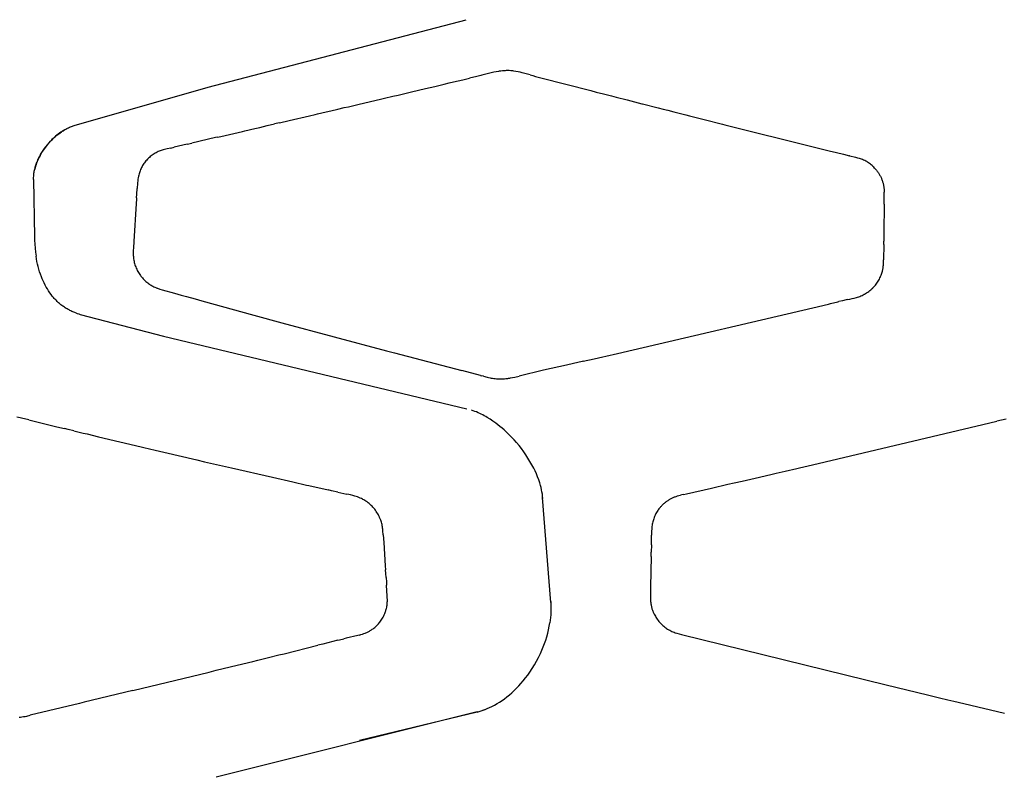
# Model space of a CAD drawing. Units: centimetres. Extents: x 0 to 28.8, y 0 to 86.7.
# Drawn here: x 12.6 to 16.1, y 34.9 to 37.6 of the extents above; entities that cross this region are included whole.
import ezdxf

# ---------------------------------------------------------------- set-up
doc = ezdxf.new("R2010")
doc.units = ezdxf.units.CM
doc.layers.add('FLOS', color=30, linetype='Continuous')

# ---------------------------------------------------------------- blocks, each defined once
blk = doc.blocks.new('TATOU_T_EL')
at = {"color": 0, "linetype": 'ByBlock', "lineweight": -2}
for points in [[(-1.1227, 37.4108), (-0.21, 37.6492)], [(-0.1545, 37.4531), (-0.1582, 37.4522)], [(-0.1122, 37.463), (-0.1545, 37.4531)], [(-0.0954, 37.4663), (-0.1038, 37.4647), (-0.1122, 37.463)], [(-0.0933, 37.4666), (-0.0954, 37.4663)], [(-0.0768, 37.4685), (-0.0823, 37.468), (-0.0878, 37.4674), (-0.0933, 37.4666)], [(-0.0759, 37.4686), (-0.0768, 37.4685)], [(-0.0687, 37.4689), (-0.0723, 37.4688), (-0.0759, 37.4686)], [(-0.0524, 37.4686), (-0.0578, 37.4689), (-0.0633, 37.469), (-0.0687, 37.4689)], [(-0.0487, 37.4683), (-0.0524, 37.4686)], [(-0.0415, 37.4675), (-0.0451, 37.468), (-0.0487, 37.4683)], [(-0.0126, 37.4615), (-0.0198, 37.4633), (-0.027, 37.4649), (-0.0342, 37.4663), (-0.0415, 37.4675)], [(0.0162, 37.4537), (-0.0126, 37.4615)], [(0.0162, 37.4537), (0.0255, 37.4512)], [(-0.3212, 37.4132), (-0.2883, 37.421)], [(-0.2883, 37.421), (-0.27, 37.4254)], [(-0.27, 37.4254), (-0.2554, 37.4289)], [(-0.2554, 37.4289), (-0.2225, 37.4368)], [(-0.2225, 37.4368), (-0.1987, 37.4425)], [(-0.173, 37.4487), (-0.1987, 37.4425)], [(-0.1582, 37.4522), (-0.173, 37.4487)], [(0.0255, 37.4512), (0.0349, 37.4487)], [(0.0349, 37.4487), (0.0444, 37.4463)], [(0.0444, 37.4463), (0.0539, 37.4438)], [(0.0539, 37.4438), (0.2299, 37.3982)], [(-1.7395, 37.0842), (-1.7395, 37.0878), (-1.7394, 37.0914), (-1.7392, 37.0951), (-1.7389, 37.0987), (-1.7386, 37.1023), (-1.7381, 37.1059), (-1.7375, 37.1095), (-1.7369, 37.113), (-1.7362, 37.1166), (-1.7354, 37.1202), (-1.7345, 37.1238), (-1.7335, 37.1273), (-1.7325, 37.1308), (-1.7314, 37.1343), (-1.7302, 37.1378), (-1.7289, 37.1412), (-1.7274, 37.1452), (-1.7258, 37.1491), (-1.7242, 37.153), (-1.7224, 37.1568), (-1.7206, 37.1606), (-1.7187, 37.1644), (-1.7167, 37.1681), (-1.7147, 37.1718), (-1.7126, 37.1755), (-1.7104, 37.1791), (-1.7081, 37.1827), (-1.7058, 37.1862), (-1.701, 37.1932), (-1.696, 37.2), (-1.6906, 37.2068), (-1.685, 37.2133), (-1.6792, 37.2197), (-1.6762, 37.2229), (-1.6732, 37.2259), (-1.6701, 37.2289), (-1.6669, 37.2319), (-1.6637, 37.2348), (-1.6605, 37.2376), (-1.6572, 37.2404), (-1.6538, 37.2431), (-1.6504, 37.2457), (-1.6469, 37.2483), (-1.641, 37.2525), (-1.638, 37.2545), (-1.6349, 37.2565), (-1.6318, 37.2584), (-1.6287, 37.2603), (-1.6256, 37.262), (-1.6224, 37.2638), (-1.6191, 37.2654), (-1.6159, 37.267), (-1.6126, 37.2685), (-1.6092, 37.2699), (-1.6059, 37.2712), (-1.6025, 37.2725), (-1.599, 37.2737), (-1.5956, 37.2748), (-1.1227, 37.4108)], [(-0.451, 37.3825), (-0.4035, 37.3937)], [(-0.4035, 37.3937), (-0.3541, 37.4054)], [(-0.3541, 37.4054), (-0.3212, 37.4132)], [(0.2299, 37.3982), (0.2489, 37.3933)], [(0.2489, 37.3933), (0.2751, 37.3866)], [(0.2751, 37.3866), (0.3037, 37.3793)], [(-0.6264, 37.3414), (-0.5935, 37.3491)], [(-0.5935, 37.3491), (-0.5087, 37.369)], [(-0.5087, 37.369), (-0.4985, 37.3714)], [(-0.4985, 37.3714), (-0.4694, 37.3782)], [(-0.4694, 37.3782), (-0.451, 37.3825)], [(0.3037, 37.3793), (0.3204, 37.375)], [(0.3204, 37.375), (0.3586, 37.3652)], [(0.3586, 37.3652), (0.4112, 37.3518)], [(0.4112, 37.3518), (0.4135, 37.3512)], [(0.4135, 37.3512), (0.4686, 37.3372)], [(-0.7637, 37.3094), (-0.7441, 37.3139)], [(-0.7441, 37.3139), (-0.7359, 37.3159)], [(-0.7359, 37.3159), (-0.7049, 37.3231)], [(-0.7049, 37.3231), (-0.6884, 37.3269)], [(-0.6884, 37.3269), (-0.6643, 37.3326)], [(-0.6643, 37.3326), (-0.641, 37.338)], [(-0.641, 37.338), (-0.6264, 37.3414)], [(0.4686, 37.3372), (0.4867, 37.3326)], [(0.4867, 37.3326), (0.5021, 37.3287)], [(0.5021, 37.3287), (0.5236, 37.3232)], [(0.5236, 37.3232), (0.5668, 37.3123)], [(-0.9141, 37.2744), (-0.8879, 37.2805)], [(-0.8705, 37.2845), (-0.8879, 37.2805)], [(-0.8705, 37.2846), (-0.8356, 37.2927)], [(-0.8356, 37.2927), (-0.7637, 37.3094)], [(0.5668, 37.3123), (0.5791, 37.3092)], [(0.5791, 37.3092), (0.6316, 37.296)], [(0.6316, 37.296), (0.6964, 37.2797)], [(0.6964, 37.2797), (0.7037, 37.2778)], [(-1.6248, 37.2625), (-1.6296, 37.2599), (-1.6343, 37.2571), (-1.639, 37.2541), (-1.6436, 37.251), (-1.6482, 37.2477), (-1.6528, 37.2443), (-1.6572, 37.2407), (-1.6617, 37.237), (-1.666, 37.2332), (-1.6703, 37.2293), (-1.6745, 37.2252), (-1.6786, 37.221), (-1.6826, 37.2167), (-1.6865, 37.2123), (-1.6904, 37.2078), (-1.6941, 37.2032), (-1.6977, 37.1985), (-1.7012, 37.1937), (-1.7046, 37.1888), (-1.7079, 37.1839), (-1.711, 37.1789), (-1.714, 37.1738), (-1.7168, 37.1686), (-1.7196, 37.1634), (-1.7221, 37.1581), (-1.7245, 37.1528), (-1.7268, 37.1475), (-1.7289, 37.1421), (-1.7308, 37.1366), (-1.7325, 37.1312), (-1.7341, 37.1257), (-1.7354, 37.1202)], [(-1.0621, 37.2401), (-1.0012, 37.2542)], [(-1.0012, 37.2542), (-0.9924, 37.2563)], [(-0.9924, 37.2562), (-0.9577, 37.2643)], [(-0.9577, 37.2643), (-0.9402, 37.2684)], [(-0.9402, 37.2683), (-0.9141, 37.2744)], [(0.7037, 37.2778), (1.0213, 37.1985)], [(-1.1967, 37.2088), (-1.1799, 37.2127)], [(-1.0969, 37.232), (-1.1799, 37.2127)], [(-1.0882, 37.234), (-1.0969, 37.232)], [(-1.0882, 37.234), (-1.0621, 37.2401)], [(-1.2991, 37.1824), (-1.3028, 37.1806), (-1.3065, 37.1787), (-1.3101, 37.1766), (-1.3136, 37.1745), (-1.317, 37.1722), (-1.3204, 37.1698), (-1.3237, 37.1673), (-1.3269, 37.1647), (-1.33, 37.162), (-1.3331, 37.1593)], [(-1.2844, 37.1881), (-1.2882, 37.1868), (-1.2919, 37.1855), (-1.2955, 37.184), (-1.2991, 37.1824)], [(-1.282, 37.1888), (-1.2844, 37.1881)], [(-1.2771, 37.1902), (-1.282, 37.1888)], [(-1.2676, 37.1925), (-1.2724, 37.1914), (-1.2771, 37.1902)], [(-1.2549, 37.1953), (-1.2676, 37.1925)], [(-1.2549, 37.1953), (-1.2427, 37.1981)], [(-1.1967, 37.2088), (-1.2427, 37.1981)], [(1.0213, 37.1985), (1.0727, 37.1858)], [(1.0727, 37.1858), (1.0984, 37.1794)], [(1.0984, 37.1794), (1.124, 37.1731)], [(-1.3339, 37.1585), (-1.3368, 37.1556), (-1.3396, 37.1527), (-1.3423, 37.1496), (-1.3448, 37.1465), (-1.3473, 37.1433), (-1.3497, 37.14), (-1.3519, 37.1366), (-1.3541, 37.1332), (-1.3561, 37.1297), (-1.358, 37.1261), (-1.3597, 37.1225), (-1.3614, 37.1187), (-1.3629, 37.115), (-1.3643, 37.1112), (-1.3656, 37.1073), (-1.3667, 37.1034), (-1.3677, 37.0995), (-1.3686, 37.0956)], [(-1.3331, 37.1593), (-1.3339, 37.1585)], [(1.124, 37.1731), (1.1449, 37.1681)], [(1.1458, 37.1679), (1.1449, 37.1681)], [(1.1458, 37.1679), (1.1663, 37.1627), (1.1733, 37.1607), (1.179, 37.1589)], [(1.18, 37.1586), (1.179, 37.1589)], [(1.2056, 37.147), (1.2021, 37.149), (1.1985, 37.1508), (1.1949, 37.1526), (1.1913, 37.1543), (1.1875, 37.1558), (1.1838, 37.1573), (1.18, 37.1586)], [(1.2275, 37.1305), (1.2246, 37.1331), (1.2216, 37.1357), (1.2186, 37.1381), (1.2154, 37.1405), (1.2122, 37.1428), (1.2089, 37.1449), (1.2056, 37.147)], [(1.2337, 37.1241), (1.2307, 37.1273), (1.2275, 37.1304)], [(1.2381, 37.1192), (1.2359, 37.1217), (1.2337, 37.1241)], [(1.2381, 37.1192), (1.2399, 37.1169), (1.2417, 37.1146), (1.2435, 37.1123), (1.2452, 37.1099), (1.2468, 37.1075), (1.2484, 37.1052), (1.2498, 37.1027), (1.2513, 37.1003), (1.2526, 37.098), (1.2539, 37.0956), (1.2551, 37.0932), (1.2563, 37.0908), (1.2574, 37.0883), (1.2584, 37.0859), (1.2594, 37.0834), (1.2604, 37.0809), (1.2612, 37.0785), (1.262, 37.0761), (1.2627, 37.0738), (1.2633, 37.0714), (1.264, 37.0689), (1.2645, 37.0665), (1.265, 37.0641), (1.2655, 37.0616), (1.266, 37.0589), (1.2664, 37.0561), (1.2667, 37.0533), (1.267, 37.0506), (1.2674, 37.045), (1.2676, 37.0394)], [(-1.7395, 37.0842), (-1.7367, 36.8806)], [(-1.372, 37.0721), (-1.3726, 37.0651), (-1.373, 37.0582)], [(-1.3712, 37.0797), (-1.372, 37.0721)], [(-1.3686, 37.0956), (-1.3696, 37.0903), (-1.3705, 37.085), (-1.3712, 37.0797)], [(-1.3744, 37.0317), (-1.3733, 37.0516)], [(-1.373, 37.0582), (-1.3734, 37.0516)], [(1.2677, 37.0368), (1.2676, 37.0394)], [(1.2677, 37.0246), (1.2677, 37.0368)], [(-1.3756, 37.0147), (-1.3765, 36.9993)], [(-1.3753, 37.0185), (-1.3756, 37.0147)], [(-1.3753, 37.0185), (-1.3744, 37.0317)], [(1.2674, 36.9967), (1.2676, 37.013)], [(1.2676, 37.013), (1.2677, 37.0246)], [(-1.3765, 36.9993), (-1.385, 36.8648)], [(1.2674, 36.9967), (1.2669, 36.9623)], [(1.2669, 36.9623), (1.2665, 36.9291)], [(1.2665, 36.9291), (1.2659, 36.873)], [(-1.7366, 36.8806), (-1.7365, 36.8749)], [(-1.7365, 36.8749), (-1.7364, 36.8693)], [(-1.7363, 36.8693), (-1.7356, 36.8551), (-1.7345, 36.841), (-1.7329, 36.8269), (-1.7309, 36.8128)], [(-1.385, 36.8648), (-1.3866, 36.8422)], [(1.2657, 36.854), (1.2659, 36.8662)], [(1.2659, 36.873), (1.2659, 36.8662)], [(-1.387, 36.833), (-1.3871, 36.8317)], [(-1.387, 36.8317), (-1.3871, 36.8263), (-1.3871, 36.8209), (-1.3869, 36.8155)], [(-1.3866, 36.8422), (-1.387, 36.833)], [(1.2657, 36.854), (1.2653, 36.8002)], [(-1.5905, 36.6119), (-1.594, 36.6132), (-1.5975, 36.6146), (-1.6009, 36.616), (-1.6043, 36.6175), (-1.6077, 36.6191), (-1.611, 36.6207), (-1.6143, 36.6224), (-1.6176, 36.6242), (-1.6209, 36.626), (-1.6241, 36.628), (-1.6273, 36.63), (-1.6304, 36.632), (-1.6335, 36.6341), (-1.6366, 36.6363), (-1.6396, 36.6385), (-1.6426, 36.6408), (-1.6454, 36.6431), (-1.6482, 36.6455), (-1.6509, 36.6479), (-1.6536, 36.6503), (-1.6563, 36.6528), (-1.6589, 36.6554), (-1.6614, 36.658), (-1.6639, 36.6606), (-1.6664, 36.6633), (-1.6688, 36.666), (-1.6735, 36.6716), (-1.6779, 36.6774), (-1.6822, 36.6833), (-1.6867, 36.6899), (-1.6909, 36.6967), (-1.695, 36.7036), (-1.6988, 36.7107), (-1.7024, 36.7178), (-1.7057, 36.7251), (-1.7089, 36.7324), (-1.7119, 36.7399), (-1.7151, 36.7488), (-1.7181, 36.7577), (-1.7208, 36.7667), (-1.7233, 36.7759), (-1.7255, 36.785), (-1.7275, 36.7943), (-1.7293, 36.8035), (-1.7309, 36.8128)], [(-1.3869, 36.8155), (-1.3867, 36.8113), (-1.3863, 36.8071), (-1.3858, 36.8029), (-1.3852, 36.7988), (-1.3844, 36.7946), (-1.3835, 36.7905), (-1.3824, 36.7865), (-1.3812, 36.7824), (-1.3799, 36.7785), (-1.3784, 36.7745), (-1.3768, 36.7706)], [(1.2623, 36.7639), (1.2628, 36.7661), (1.2632, 36.7684), (1.2636, 36.7706), (1.2639, 36.7728), (1.2644, 36.7769), (1.2648, 36.781), (1.2651, 36.7858), (1.2653, 36.7906), (1.2654, 36.7954), (1.2653, 36.8002)], [(-1.3768, 36.7706), (-1.375, 36.7666), (-1.373, 36.7626), (-1.371, 36.7587), (-1.3687, 36.7549), (-1.3664, 36.7511), (-1.3639, 36.7475)], [(1.2568, 36.7454), (1.2581, 36.7488), (1.2592, 36.7522), (1.2602, 36.7556), (1.2612, 36.7591), (1.262, 36.7626)], [(1.262, 36.7626), (1.2623, 36.7639)], [(-1.3639, 36.7475), (-1.362, 36.7447), (-1.36, 36.7421)], [(-1.36, 36.7421), (-1.3573, 36.7387), (-1.3546, 36.7355), (-1.3518, 36.7323), (-1.3488, 36.7293), (-1.3458, 36.7263), (-1.3426, 36.7234), (-1.3394, 36.7207), (-1.3361, 36.718)], [(1.2341, 36.7074), (1.2368, 36.7106), (1.2394, 36.7139), (1.2419, 36.7174), (1.2443, 36.7208), (1.2465, 36.7244), (1.2487, 36.728), (1.2507, 36.7318), (1.2526, 36.7355), (1.2543, 36.7394)], [(1.2543, 36.7394), (1.255, 36.7409)], [(1.255, 36.7409), (1.2559, 36.743), (1.2567, 36.7451)], [(1.2567, 36.7451), (1.2568, 36.7454)], [(-1.3361, 36.718), (-1.3331, 36.7158), (-1.3301, 36.7137), (-1.3271, 36.7117), (-1.3239, 36.7097), (-1.3207, 36.7079), (-1.3175, 36.7062), (-1.3142, 36.7046), (-1.3108, 36.703)], [(-1.3108, 36.703), (-1.3071, 36.7015)], [(-1.3071, 36.7015), (-1.3062, 36.7011)], [(-1.3062, 36.7011), (-1.3021, 36.6995)], [(-1.3021, 36.6995), (-1.3016, 36.6993)], [(-1.3016, 36.6993), (-1.2933, 36.6965), (-1.285, 36.694)], [(-1.285, 36.694), (-1.2417, 36.6819)], [(1.1976, 36.6781), (1.2016, 36.6804), (1.2055, 36.6827), (1.2093, 36.6853), (1.213, 36.6879), (1.2166, 36.6907), (1.2201, 36.6936)], [(1.2201, 36.6936), (1.2219, 36.6951)], [(1.2219, 36.6951), (1.2251, 36.698)], [(1.2251, 36.698), (1.2258, 36.6987)], [(1.2258, 36.6987), (1.2277, 36.7005), (1.2295, 36.7024)], [(1.2295, 36.7024), (1.2297, 36.7026)], [(1.2297, 36.7026), (1.2314, 36.7044), (1.2331, 36.7062)], [(1.2331, 36.7063), (1.2341, 36.7074)], [(-1.2417, 36.6819), (-1.2174, 36.6751)], [(-1.2174, 36.6751), (-1.1992, 36.6701)], [(-1.1992, 36.6701), (-1.1688, 36.6616)], [(-1.1688, 36.6616), (-1.1444, 36.6549)], [(-1.1444, 36.6549), (-0.9614, 36.6045)], [(1.1325, 36.6582), (1.12, 36.6553), (1.1076, 36.6522)], [(1.1389, 36.6595), (1.1325, 36.6582)], [(1.1389, 36.6595), (1.1466, 36.6609), (1.1543, 36.6625), (1.1619, 36.6644), (1.1695, 36.6664)], [(1.1695, 36.6664), (1.1735, 36.6677), (1.1775, 36.6691), (1.1815, 36.6706), (1.1855, 36.6723)], [(1.1855, 36.6722), (1.1894, 36.674)], [(1.1894, 36.674), (1.1932, 36.6758)], [(1.1932, 36.6758), (1.197, 36.6778)], [(1.197, 36.6778), (1.1976, 36.6781)], [(0.3245, 36.4686), (1.0707, 36.6433)], [(1.0707, 36.6433), (1.0781, 36.6451)], [(1.0781, 36.6451), (1.1039, 36.6513)], [(1.1039, 36.6513), (1.1076, 36.6522)], [(-1.5905, 36.6119), (-1.5853, 36.6101), (-1.58, 36.6084), (-1.5747, 36.6069)], [(-1.5748, 36.6066), (-1.575, 36.6067)], [(-1.5748, 36.6066), (-1.2802, 36.5292)], [(-0.9614, 36.6045), (-0.8616, 36.5774)], [(-0.8616, 36.5774), (-0.4917, 36.4782)], [(-1.2802, 36.5292), (-0.2082, 36.2726)], [(-0.4917, 36.4782), (-0.4634, 36.4707)], [(-0.4634, 36.4707), (-0.2256, 36.4082)], [(0.2033, 36.441), (0.2417, 36.4497)], [(0.2417, 36.4497), (0.2734, 36.4569)], [(0.2734, 36.4569), (0.2831, 36.4591)], [(0.2831, 36.4591), (0.3245, 36.4686)], [(0.0635, 36.409), (-0.0226, 36.3887)], [(0.1175, 36.4214), (0.0635, 36.409)], [(0.1334, 36.4251), (0.1175, 36.4214)], [(0.2003, 36.4403), (0.1334, 36.425)], [(0.2033, 36.441), (0.2003, 36.4403)], [(-0.1592, 36.3906), (-0.2256, 36.4082)], [(-0.1592, 36.3906), (-0.1546, 36.3894)], [(-0.1494, 36.388), (-0.1546, 36.3894)], [(-0.1494, 36.388), (-0.1359, 36.3846), (-0.1309, 36.3834), (-0.126, 36.3823), (-0.1215, 36.3815), (-0.1169, 36.3807), (-0.1124, 36.38), (-0.1078, 36.3795), (-0.103, 36.379), (-0.0983, 36.3787), (-0.0936, 36.3785), (-0.0888, 36.3784), (-0.0841, 36.3785), (-0.0793, 36.3787), (-0.0746, 36.379), (-0.0699, 36.3795)], [(-0.0699, 36.3795), (-0.0674, 36.3798)], [(-0.0674, 36.3798), (-0.0624, 36.3804)], [(-0.0624, 36.3805), (-0.0608, 36.3807)], [(-0.0608, 36.3807), (-0.0552, 36.3816)], [(-0.0552, 36.3816), (-0.0545, 36.3818)], [(-0.0545, 36.3818), (-0.0385, 36.3851), (-0.0226, 36.3887)], [(-0.2082, 36.2726), (-0.2084, 36.2726)], [(-1.7873, 36.2413), (-1.7987, 36.2438)], [(-1.7818, 36.24), (-1.7873, 36.2413)], [(-1.7564, 36.2336), (-1.7818, 36.24)], [(-0.0491, 36.1716), (-0.0557, 36.1784), (-0.0624, 36.1851), (-0.0693, 36.1916), (-0.0763, 36.198), (-0.0835, 36.2043), (-0.0908, 36.2104), (-0.0983, 36.2164), (-0.1059, 36.2222), (-0.1156, 36.2291), (-0.1255, 36.2358), (-0.1357, 36.2422), (-0.1409, 36.2453), (-0.1462, 36.2483), (-0.1516, 36.2511), (-0.157, 36.2539), (-0.1625, 36.2566), (-0.1681, 36.2591), (-0.1737, 36.2616), (-0.1795, 36.2638), (-0.1853, 36.266), (-0.1912, 36.268)], [(1.6988, 36.2365), (1.6659, 36.2288)], [(-1.7564, 36.2336), (-1.7234, 36.2254)], [(-1.7234, 36.2254), (-1.6903, 36.2173)], [(-1.6903, 36.2173), (-1.6571, 36.2093)], [(-1.6571, 36.2093), (-1.6305, 36.203)], [(-1.6172, 36.1998), (-1.6305, 36.203)], [(1.0143, 36.0748), (1.6162, 36.2168)], [(1.6162, 36.2168), (1.6659, 36.2288)], [(-1.5972, 36.195), (-1.6172, 36.1998)], [(-1.5972, 36.195), (-1.5639, 36.187)], [(-1.5639, 36.187), (-1.5506, 36.1838)], [(-1.5506, 36.1838), (-1.5105, 36.1742)], [(-1.5105, 36.1742), (-1.359, 36.1382)], [(-0.0323, 36.1531), (-0.0406, 36.1625), (-0.0491, 36.1716)], [(-1.359, 36.1382), (-1.3501, 36.1361)], [(-1.3501, 36.1361), (-1.3099, 36.1266)], [(0.0284, 36.0631), (0.022, 36.0751), (0.0153, 36.0869), (0.0082, 36.0985), (0.0008, 36.1099), (-0.007, 36.1211), (-0.0151, 36.132), (-0.0235, 36.1427), (-0.0323, 36.1531)], [(-1.3099, 36.1266), (-1.2786, 36.1193)], [(-1.2786, 36.1193), (-1.1622, 36.092)], [(-1.1622, 36.092), (-1.1353, 36.0858)], [(-1.1353, 36.0858), (-1.0394, 36.0636)], [(-1.0394, 36.0636), (-0.8954, 36.0305)], [(0.0498, 36.011), (0.0462, 36.0217), (0.0422, 36.0323), (0.038, 36.0427), (0.0334, 36.053), (0.0284, 36.0631)], [(0.9173, 36.0524), (0.959, 36.062)], [(0.959, 36.062), (0.9681, 36.0641)], [(0.9681, 36.0641), (1.0143, 36.0748)], [(-0.8954, 36.0305), (-0.8232, 36.0141)], [(0.765, 36.0173), (0.8113, 36.028)], [(0.8113, 36.028), (0.8666, 36.0407)], [(0.8666, 36.0407), (0.8852, 36.045)], [(0.8852, 36.045), (0.9173, 36.0524)], [(-0.8232, 36.0141), (-0.775, 36.0032)], [(-0.775, 36.0032), (-0.767, 36.0013)], [(-0.767, 36.0013), (-0.6986, 35.9859)], [(0.0524, 36.0018), (0.0511, 36.0064), (0.0497, 36.011)], [(0.0607, 35.9555), (0.06, 35.9634), (0.059, 35.9711), (0.0577, 35.9789), (0.0562, 35.9866), (0.0545, 35.9943), (0.0525, 36.0018)], [(0.5683, 35.9722), (0.6572, 35.9926)], [(0.6572, 35.9926), (0.7142, 36.0057)], [(0.7142, 36.0057), (0.7374, 36.011)], [(0.7374, 36.011), (0.765, 36.0173)], [(-0.6861, 35.9831), (-0.6986, 35.9859)], [(-0.664, 35.978), (-0.6861, 35.9831)], [(-0.664, 35.978), (-0.6319, 35.9711)], [(-0.6248, 35.9695), (-0.6319, 35.9711)], [(-0.619, 35.9682), (-0.6248, 35.9695)], [(-0.6042, 35.9643), (-0.6115, 35.9663), (-0.619, 35.9682)], [(-0.6036, 35.9641), (-0.6042, 35.9643)], [(-0.5991, 35.9627), (-0.6036, 35.9641)], [(-0.5802, 35.9551), (-0.5848, 35.9572), (-0.5895, 35.9592), (-0.5943, 35.961), (-0.5991, 35.9627)], [(0.0888, 35.5876), (0.0597, 35.9592)], [(0.4763, 35.9252), (0.478, 35.9271), (0.4797, 35.929), (0.4815, 35.9308), (0.4832, 35.9326), (0.4851, 35.9344), (0.487, 35.9362), (0.4889, 35.9379), (0.4909, 35.9396), (0.4929, 35.9413), (0.495, 35.9429), (0.4971, 35.9445), (0.4992, 35.946), (0.5013, 35.9475), (0.5035, 35.949), (0.5057, 35.9504), (0.508, 35.9517), (0.5102, 35.9531), (0.5125, 35.9543), (0.5148, 35.9556), (0.5171, 35.9567), (0.5195, 35.9579), (0.5218, 35.959), (0.5242, 35.96), (0.5266, 35.961), (0.5291, 35.962), (0.5317, 35.963), (0.5342, 35.9638), (0.5368, 35.9647), (0.5419, 35.9662), (0.5471, 35.9676)], [(0.5577, 35.97), (0.5524, 35.9689), (0.5471, 35.9676)], [(0.5582, 35.9701), (0.5577, 35.97)], [(0.5582, 35.9701), (0.5683, 35.9722)], [(-0.5765, 35.9532), (-0.5802, 35.9551)], [(-0.5753, 35.9526), (-0.5765, 35.9532)], [(-0.5645, 35.9461), (-0.5681, 35.9484), (-0.5717, 35.9506), (-0.5753, 35.9526)], [(-0.5165, 35.8894), (-0.5185, 35.8937), (-0.5207, 35.8978), (-0.523, 35.9019), (-0.5255, 35.9059), (-0.5281, 35.9099), (-0.5308, 35.9137), (-0.5337, 35.9174), (-0.5366, 35.9211), (-0.5397, 35.9246), (-0.543, 35.928), (-0.5463, 35.9313), (-0.5497, 35.9346), (-0.5533, 35.9376), (-0.5569, 35.9406), (-0.5607, 35.9434), (-0.5645, 35.9461)], [(0.4763, 35.9252), (0.4738, 35.9222), (0.4713, 35.9191), (0.469, 35.9159), (0.4668, 35.9126), (0.4646, 35.9093), (0.4626, 35.906), (0.4607, 35.9025)], [(-0.5162, 35.8887), (-0.5165, 35.8894)], [(-0.5139, 35.8834), (-0.515, 35.8861), (-0.5162, 35.8887)], [(0.4541, 35.8879), (0.4527, 35.8841), (0.4515, 35.8803), (0.4504, 35.8765), (0.4494, 35.8726), (0.4485, 35.8687), (0.4477, 35.8648), (0.4471, 35.8608)], [(0.4555, 35.8913), (0.4541, 35.8879)], [(0.4559, 35.8923), (0.4555, 35.8913)], [(0.4578, 35.8967), (0.4568, 35.8945), (0.4559, 35.8923)], [(0.4607, 35.9025), (0.4592, 35.8996), (0.4578, 35.8967)], [(-0.5051, 35.8465), (-0.5055, 35.8507), (-0.5061, 35.8549), (-0.5068, 35.8591), (-0.5077, 35.8632), (-0.5087, 35.8673), (-0.5098, 35.8714), (-0.511, 35.8755), (-0.5124, 35.8795), (-0.5139, 35.8834)], [(0.4461, 35.8526), (0.4456, 35.8467), (0.4454, 35.8407)], [(0.447, 35.8608), (0.4465, 35.8567), (0.4461, 35.8526)], [(-0.5046, 35.8414), (-0.5051, 35.8465)], [(-0.5037, 35.8269), (-0.5046, 35.8414)], [(-0.5037, 35.8269), (-0.5018, 35.7994)], [(0.4448, 35.7922), (0.4454, 35.8194)], [(0.4454, 35.8407), (0.4453, 35.8334), (0.4454, 35.8261)], [(0.4454, 35.8194), (0.4454, 35.8261)], [(-0.5018, 35.7994), (-0.4964, 35.7177)], [(0.4448, 35.7922), (0.4442, 35.7661)], [(0.4439, 35.7506), (0.4416, 35.6432)], [(0.4439, 35.7506), (0.4442, 35.7661)], [(-0.4964, 35.7177), (-0.4955, 35.7037)], [(-0.4945, 35.6897), (-0.4955, 35.7037)], [(-0.4936, 35.6757), (-0.4945, 35.6897)], [(-0.4936, 35.6757), (-0.4925, 35.6591)], [(-0.4925, 35.6591), (-0.4919, 35.6495)], [(-0.4893, 35.6106), (-0.4919, 35.6495)], [(0.4415, 35.6432), (0.4409, 35.6196)], [(-0.4889, 35.5987), (-0.489, 35.6046), (-0.4893, 35.6106)], [(0.4409, 35.6196), (0.4408, 35.6119)], [(0.4408, 35.6119), (0.4408, 35.6068), (0.441, 35.6016), (0.4413, 35.5963), (0.4417, 35.5909), (0.442, 35.5881), (0.4424, 35.5854), (0.4428, 35.5826), (0.4432, 35.5798), (0.4438, 35.577), (0.4444, 35.5742), (0.4451, 35.5714), (0.4458, 35.5685), (0.4466, 35.5657)], [(-0.4921, 35.567), (-0.4912, 35.5709), (-0.4905, 35.5748)], [(-0.4905, 35.5748), (-0.49, 35.5783), (-0.4896, 35.5818), (-0.4893, 35.5853), (-0.4891, 35.5889)], [(-0.4891, 35.5889), (-0.4889, 35.5925)], [(-0.4889, 35.5945), (-0.4889, 35.5987)], [(-0.4889, 35.5925), (-0.4889, 35.5945)], [(0.0885, 35.5908), (0.0886, 35.5908), (0.0891, 35.5815), (0.0894, 35.5721), (0.0894, 35.5627), (0.0892, 35.5533), (0.0886, 35.5439), (0.0879, 35.5345), (0.0868, 35.5252), (0.0855, 35.5159)], [(-0.5039, 35.5364), (-0.5026, 35.5387), (-0.5014, 35.5411)], [(-0.5014, 35.5411), (-0.4997, 35.5446), (-0.4981, 35.5483), (-0.4967, 35.552), (-0.4953, 35.5557)], [(-0.4953, 35.5557), (-0.4945, 35.5582), (-0.4937, 35.5607)], [(-0.4937, 35.5607), (-0.4929, 35.5639), (-0.4921, 35.567)], [(0.4466, 35.5657), (0.4475, 35.563), (0.4485, 35.5602), (0.4495, 35.5575)], [(0.4495, 35.5575), (0.4507, 35.5546)], [(0.4507, 35.5546), (0.4512, 35.5534)], [(0.4512, 35.5534), (0.452, 35.5514), (0.453, 35.5494)], [(0.453, 35.5494), (0.4547, 35.5459), (0.4565, 35.5425), (0.4585, 35.5391), (0.4605, 35.5358), (0.4626, 35.5325)], [(-0.5423, 35.4929), (-0.5393, 35.495), (-0.5365, 35.4972), (-0.5337, 35.4995), (-0.5309, 35.5019), (-0.5283, 35.5044), (-0.5257, 35.5069)], [(-0.5257, 35.5069), (-0.523, 35.5097), (-0.5205, 35.5125), (-0.518, 35.5154), (-0.5156, 35.5184)], [(-0.5156, 35.5184), (-0.5131, 35.5217), (-0.5108, 35.5251), (-0.5085, 35.5285)], [(-0.5085, 35.5285), (-0.5061, 35.5324), (-0.5039, 35.5364)], [(0.0667, 35.4423), (0.0708, 35.4543), (0.0745, 35.4664), (0.0779, 35.4787), (0.0808, 35.491), (0.0834, 35.5034), (0.0855, 35.5159)], [(0.4626, 35.5325), (0.4654, 35.5285), (0.4684, 35.5246), (0.4714, 35.5207), (0.4746, 35.517)], [(0.4746, 35.517), (0.4772, 35.5142), (0.4798, 35.5115), (0.4825, 35.5089), (0.4852, 35.5063)], [(0.4852, 35.5063), (0.4884, 35.5035), (0.4917, 35.5009), (0.495, 35.4983), (0.4985, 35.4959), (0.502, 35.4935), (0.5056, 35.4913), (0.5093, 35.4893), (0.513, 35.4873), (0.5168, 35.4855), (0.5207, 35.4838), (0.5246, 35.4822)], [(-0.5874, 35.4725), (-0.593, 35.471), (-0.6348, 35.461)], [(-0.5874, 35.4725), (-0.5823, 35.474), (-0.5773, 35.4757), (-0.5722, 35.4775), (-0.5671, 35.4795), (-0.5645, 35.4806), (-0.562, 35.4817), (-0.5595, 35.4829), (-0.557, 35.4841), (-0.5546, 35.4854), (-0.5521, 35.4867), (-0.5497, 35.4881), (-0.5473, 35.4896)], [(-0.5473, 35.4896), (-0.5452, 35.4909)], [(-0.5452, 35.4909), (-0.5423, 35.4929)], [(0.5246, 35.4822), (0.5287, 35.4807)], [(0.5287, 35.4807), (0.5293, 35.4805)], [(0.5293, 35.4805), (0.534, 35.479)], [(0.534, 35.479), (0.5427, 35.4764), (0.5514, 35.4741)], [(0.5514, 35.4741), (1.2746, 35.2961)], [(-0.8542, 35.4066), (-0.7343, 35.4363)], [(-0.7169, 35.4407), (-0.7343, 35.4364)], [(-0.6635, 35.4539), (-0.7169, 35.4407)], [(-0.6635, 35.4539), (-0.6471, 35.4579)], [(-0.6471, 35.4579), (-0.6429, 35.459)], [(-0.6348, 35.461), (-0.6429, 35.459)], [(0.0522, 35.4072), (0.0574, 35.4187), (0.0622, 35.4305), (0.0667, 35.4423)], [(-0.9096, 35.393), (-0.8727, 35.4021)], [(-0.8727, 35.4021), (-0.8542, 35.4066)], [(0.0148, 35.3416), (0.0232, 35.3542), (0.0311, 35.3671), (0.0386, 35.3802), (0.0457, 35.3936), (0.0522, 35.4072)], [(-1.0695, 35.3538), (-1.0203, 35.3658)], [(-1.0203, 35.3658), (-0.9649, 35.3794)], [(-0.9649, 35.3794), (-0.9465, 35.3839)], [(-0.9465, 35.3839), (-0.9096, 35.393)], [(-1.2416, 35.3119), (-1.1187, 35.3418)], [(-1.1187, 35.3418), (-1.0941, 35.3478)], [(-1.0941, 35.3478), (-1.0695, 35.3538)], [(-0.0168, 35.3011), (-0.0084, 35.3109), (-0.0004, 35.3209), (0.0074, 35.3311), (0.0148, 35.3416)], [(-1.389, 35.2763), (-1.2662, 35.306)], [(-1.2662, 35.306), (-1.2416, 35.3119)], [(-0.0663, 35.2539), (-0.0575, 35.2611), (-0.0489, 35.2686), (-0.0405, 35.2764), (-0.0323, 35.2844), (-0.0244, 35.2926), (-0.0168, 35.3011)], [(1.2746, 35.2961), (1.4206, 35.2609)], [(-1.389, 35.2763), (-1.5607, 35.235)], [(1.4206, 35.2609), (1.4634, 35.2506)], [(-1.577, 35.231), (-1.7519, 35.1887)], [(-1.5607, 35.235), (-1.577, 35.231)], [(-0.1191, 35.22), (-0.1098, 35.2249), (-0.1008, 35.2301), (-0.0919, 35.2356), (-0.0831, 35.2414), (-0.0746, 35.2475), (-0.0663, 35.2539)], [(1.4634, 35.2506), (1.492, 35.2437)], [(1.492, 35.2437), (1.5135, 35.2386)], [(1.5135, 35.2386), (1.5492, 35.2301)], [(1.5492, 35.2301), (1.6926, 35.1962)], [(-0.1712, 35.2009), (-1.0937, 34.9693)], [(-0.1711, 35.2003), (-0.5876, 35.0997)], [(-0.1712, 35.2009), (-0.164, 35.2027), (-0.1569, 35.2047), (-0.1498, 35.207), (-0.1428, 35.2096), (-0.1359, 35.2123)], [(-0.1711, 35.2003), (-0.1644, 35.2022), (-0.1577, 35.2042), (-0.1511, 35.2064), (-0.1445, 35.2088)], [(-0.1359, 35.2122), (-0.1274, 35.216), (-0.1191, 35.22)], [(-1.7902, 35.1821), (-1.7858, 35.1825)], [(-1.7858, 35.1825), (-1.7856, 35.1825)], [(-1.7856, 35.1825), (-1.7805, 35.1831), (-1.7753, 35.1839)], [(-1.7753, 35.1839), (-1.7693, 35.1849), (-1.7632, 35.1862)], [(-1.7632, 35.1862), (-1.7519, 35.1887)]]:
    blk.add_lwpolyline(points, dxfattribs=at)

msp = doc.modelspace()

# ---------------------------------------------------------------- block references
at = {"layer": 'FLOS'}
msp.add_blockref('TATOU_T_EL', (14.4233, -0.0362), dxfattribs=at)

doc.saveas('drawing.dxf')
